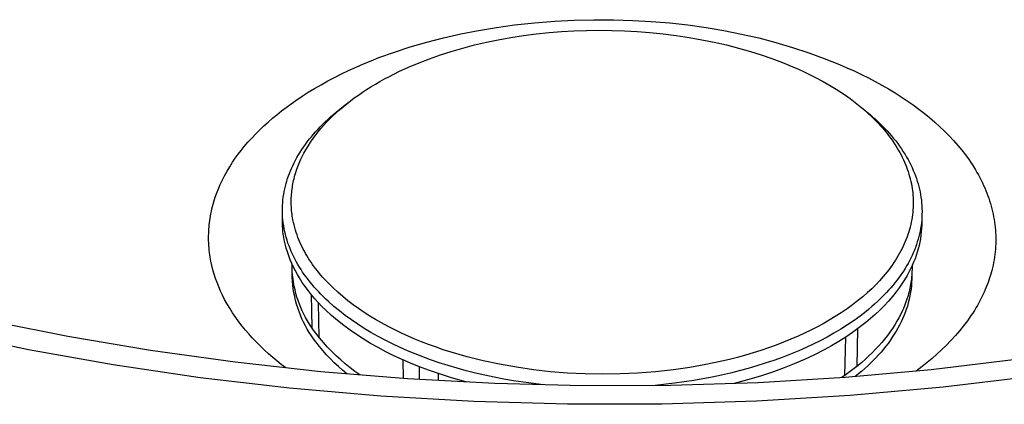
# Model space of a CAD drawing. Units: millimetres. Extents: x -385 to 401, y -367 to 223.
# Drawn here: x -290 to -197, y -286 to -249 of the extents above; entities that cross this region are included whole.
import ezdxf

# ---------------------------------------------------------------- set-up
doc = ezdxf.new("R2010")
doc.units = ezdxf.units.MM
doc.header["$MEASUREMENT"] = 0
doc.layers.add('Default', color=7, linetype='Continuous', true_color=0x000000)

msp = doc.modelspace()

# ---------------------------------------------------------------- linework, layer by layer
at = {"layer": 'Default', "color": 7, "true_color": 0xffffff}
for p, q in [((-239.286, -249.322), (-237.436, -249.226)), ((-237.436, -249.226), (-235.585, -249.18)), ((-235.585, -249.18), (-233.732, -249.185)), ((-233.732, -249.185), (-231.881, -249.241)), ((-231.881, -249.241), (-230.136, -249.341)), ((-246.521, -250.197), (-244.822, -249.916)), ((-244.822, -249.916), (-243.115, -249.682)), ((-243.115, -249.682), (-241.203, -249.475)), ((-241.203, -249.475), (-239.286, -249.322)), ((-230.136, -249.341), (-228.395, -249.488)), ((-228.395, -249.488), (-226.658, -249.682)), ((-226.658, -249.682), (-224.927, -249.925)), ((-224.927, -249.925), (-223.259, -250.207)), ((-251.42, -251.301), (-249.827, -250.891)), ((-249.827, -250.891), (-248.179, -250.52)), ((-248.179, -250.52), (-246.521, -250.197)), ((-245.772, -251.315), (-244.648, -251.084)), ((-244.648, -251.084), (-243.45, -250.869)), ((-243.45, -250.869), (-242.247, -250.684)), ((-242.247, -250.684), (-241.04, -250.53)), ((-241.04, -250.53), (-239.83, -250.405)), ((-239.83, -250.405), (-238.651, -250.31)), ((-238.651, -250.31), (-237.47, -250.243)), ((-237.47, -250.243), (-236.287, -250.202)), ((-236.287, -250.202), (-235.104, -250.187)), ((-235.104, -250.187), (-233.893, -250.198)), ((-233.893, -250.198), (-232.682, -250.237)), ((-232.682, -250.237), (-231.473, -250.303)), ((-231.473, -250.303), (-230.265, -250.396)), ((-230.265, -250.396), (-229.025, -250.521)), ((-229.025, -250.521), (-227.789, -250.675)), ((-227.789, -250.675), (-226.557, -250.86)), ((-226.557, -250.86), (-225.33, -251.075)), ((-225.33, -251.075), (-224.171, -251.309)), ((-223.259, -250.207), (-221.6, -250.536)), ((-221.6, -250.536), (-219.952, -250.913)), ((-219.952, -250.913), (-218.316, -251.34)), ((-254.488, -252.244), (-253, -251.76)), ((-253, -251.76), (-251.42, -251.301)), ((-249.104, -252.185), (-248.002, -251.865)), ((-248.002, -251.865), (-246.891, -251.575)), ((-246.891, -251.575), (-245.772, -251.315)), ((-224.171, -251.309), (-223.018, -251.572)), ((-223.018, -251.572), (-221.873, -251.865)), ((-221.873, -251.865), (-220.735, -252.188)), ((-218.316, -251.34), (-216.756, -251.799)), ((-216.756, -251.799), (-215.212, -252.306)), ((-256.687, -253.062), (-255.959, -252.777)), ((-255.959, -252.777), (-254.488, -252.244)), ((-252.158, -253.261), (-251.15, -252.873)), ((-251.15, -252.873), (-250.132, -252.515)), ((-250.132, -252.515), (-249.104, -252.185)), ((-220.735, -252.188), (-219.715, -252.509)), ((-219.715, -252.509), (-218.704, -252.856)), ((-218.704, -252.856), (-217.702, -253.232)), ((-215.212, -252.306), (-213.736, -252.843)), ((-213.736, -252.843), (-212.279, -253.429)), ((-258.839, -253.997), (-258.128, -253.672)), ((-258.128, -253.672), (-257.41, -253.361)), ((-257.41, -253.361), (-256.687, -253.062)), ((-254.07, -254.101), (-253.152, -253.68)), ((-253.152, -253.68), (-252.158, -253.261)), ((-217.702, -253.232), (-216.713, -253.637)), ((-216.713, -253.637), (-216.183, -253.869)), ((-216.183, -253.869), (-215.658, -254.11)), ((-212.279, -253.429), (-211.586, -253.728)), ((-211.586, -253.728), (-210.899, -254.039)), ((-260.808, -254.988), (-260.158, -254.645)), ((-260.158, -254.645), (-259.502, -254.315)), ((-259.502, -254.315), (-258.839, -253.997)), ((-255.86, -255.033), (-255.418, -254.789)), ((-255.418, -254.789), (-254.973, -254.552)), ((-254.973, -254.552), (-254.07, -254.101)), ((-215.658, -254.11), (-215.137, -254.361)), ((-215.137, -254.361), (-214.62, -254.621)), ((-214.62, -254.621), (-213.837, -255.041)), ((-210.899, -254.039), (-210.218, -254.363)), ((-210.218, -254.363), (-209.543, -254.699)), ((-209.543, -254.699), (-208.904, -255.033)), ((-262.655, -256.06), (-262.056, -255.696)), ((-262.056, -255.696), (-261.451, -255.344)), ((-261.451, -255.344), (-260.808, -254.988)), ((-257.128, -255.798), (-256.728, -255.546)), ((-256.728, -255.546), (-256.296, -255.286)), ((-256.296, -255.286), (-255.86, -255.033)), ((-213.837, -255.041), (-213.068, -255.485)), ((-213.068, -255.485), (-212.616, -255.763)), ((-212.616, -255.763), (-212.169, -256.05)), ((-208.904, -255.033), (-208.271, -255.379)), ((-208.271, -255.379), (-207.646, -255.738)), ((-207.646, -255.738), (-207.029, -256.11)), ((-263.827, -256.825), (-263.245, -256.436)), ((-263.245, -256.436), (-262.655, -256.06)), ((-258.656, -256.867), (-258.295, -256.598)), ((-258.295, -256.598), (-257.911, -256.323)), ((-257.911, -256.323), (-257.522, -256.057)), ((-257.522, -256.057), (-257.128, -255.798)), ((-212.169, -256.05), (-211.729, -256.346)), ((-211.729, -256.346), (-211.296, -256.653)), ((-211.296, -256.653), (-210.971, -256.894)), ((-207.029, -256.11), (-206.45, -256.477)), ((-206.45, -256.477), (-205.879, -256.856)), ((-265.2, -257.827), (-264.749, -257.484)), ((-264.749, -257.484), (-264.291, -257.15)), ((-264.291, -257.15), (-263.827, -256.825)), ((-260.022, -257.94), (-259.482, -257.507)), ((-259.701, -257.719), (-259.359, -257.427)), ((-259.482, -257.507), (-258.792, -256.971)), ((-259.359, -257.427), (-259.01, -257.143)), ((-259.01, -257.143), (-258.656, -256.867)), ((-210.971, -256.894), (-210.65, -257.141)), ((-210.65, -257.141), (-210.334, -257.394)), ((-210.334, -257.394), (-210.024, -257.654)), ((-210.213, -257.493), (-209.356, -258.197)), ((-205.879, -256.856), (-205.317, -257.248)), ((-205.317, -257.248), (-204.765, -257.653)), ((-266.468, -258.878), (-266.06, -258.524)), ((-266.06, -258.524), (-265.643, -258.179)), ((-265.643, -258.179), (-265.2, -257.827)), ((-260.802, -258.622), (-260.546, -258.39)), ((-260.636, -258.597), (-260.331, -258.297)), ((-260.546, -258.39), (-260.022, -257.94)), ((-260.331, -258.297), (-260.019, -258.004)), ((-260.019, -258.004), (-259.701, -257.719)), ((-210.024, -257.654), (-209.601, -258.026)), ((-209.601, -258.026), (-209.189, -258.412)), ((-209.356, -258.197), (-209.118, -258.4)), ((-209.189, -258.412), (-208.791, -258.811)), ((-209.118, -258.4), (-208.883, -258.608)), ((-204.765, -257.653), (-204.251, -258.05)), ((-204.251, -258.05), (-203.748, -258.459)), ((-203.748, -258.459), (-203.255, -258.881)), ((-267.26, -259.613), (-266.868, -259.24)), ((-266.868, -259.24), (-266.468, -258.878)), ((-261.756, -259.571), (-261.544, -259.347)), ((-261.71, -259.792), (-261.459, -259.49)), ((-261.544, -259.347), (-261.302, -259.101)), ((-261.459, -259.49), (-261.2, -259.194)), ((-261.302, -259.101), (-261.054, -258.859)), ((-261.2, -259.194), (-260.934, -258.904)), ((-261.054, -258.859), (-260.802, -258.622)), ((-260.934, -258.904), (-260.636, -258.597)), ((-208.883, -258.608), (-208.653, -258.821)), ((-208.791, -258.811), (-208.597, -259.016)), ((-208.653, -258.821), (-208.427, -259.038)), ((-208.597, -259.016), (-208.406, -259.224)), ((-208.427, -259.038), (-208.205, -259.259)), ((-208.406, -259.224), (-208.228, -259.426)), ((-208.228, -259.426), (-208.053, -259.631)), ((-208.205, -259.259), (-207.988, -259.484)), ((-207.988, -259.484), (-207.774, -259.714)), ((-203.255, -258.881), (-202.773, -259.317)), ((-202.773, -259.317), (-202.33, -259.741)), ((-268.385, -260.795), (-268.02, -260.391)), ((-268.02, -260.391), (-267.645, -259.997)), ((-267.645, -259.997), (-267.26, -259.613)), ((-262.561, -260.506), (-262.367, -260.266)), ((-262.446, -260.792), (-262.205, -260.443)), ((-262.367, -260.266), (-262.168, -260.031)), ((-262.205, -260.443), (-261.953, -260.102)), ((-262.168, -260.031), (-261.964, -259.799)), ((-261.964, -259.799), (-261.756, -259.571)), ((-261.953, -260.102), (-261.71, -259.792)), ((-208.053, -259.631), (-207.881, -259.839)), ((-207.881, -259.839), (-207.714, -260.05)), ((-207.774, -259.714), (-207.565, -259.948)), ((-207.714, -260.05), (-207.55, -260.265)), ((-207.565, -259.948), (-207.361, -260.185)), ((-207.55, -260.265), (-207.391, -260.482)), ((-207.361, -260.185), (-207.162, -260.425)), ((-207.162, -260.425), (-206.967, -260.67)), ((-202.33, -259.741), (-201.899, -260.177)), ((-201.899, -260.177), (-201.48, -260.625)), ((-269.028, -261.569), (-268.738, -261.209)), ((-268.738, -261.209), (-268.385, -260.795)), ((-263.275, -261.491), (-263.112, -261.249)), ((-263.112, -261.249), (-262.933, -260.997)), ((-262.933, -260.997), (-262.75, -260.75)), ((-262.893, -261.513), (-262.676, -261.149)), ((-262.75, -260.75), (-262.561, -260.506)), ((-262.676, -261.149), (-262.446, -260.792)), ((-207.391, -260.482), (-207.236, -260.703)), ((-207.236, -260.703), (-207.085, -260.927)), ((-207.085, -260.927), (-206.951, -261.136)), ((-206.967, -260.67), (-206.778, -260.919)), ((-206.951, -261.136), (-206.821, -261.347)), ((-206.821, -261.347), (-206.695, -261.562)), ((-206.778, -260.919), (-206.594, -261.171)), ((-206.594, -261.171), (-206.416, -261.428)), ((-201.48, -260.625), (-201.076, -261.087)), ((-201.076, -261.087), (-200.707, -261.535)), ((-269.839, -262.69), (-269.579, -262.309)), ((-269.579, -262.309), (-269.308, -261.935)), ((-269.308, -261.935), (-269.028, -261.569)), ((-263.874, -262.495), (-263.733, -262.239)), ((-263.733, -262.239), (-263.586, -261.986)), ((-263.586, -261.986), (-263.434, -261.737)), ((-263.434, -261.737), (-263.275, -261.491)), ((-263.38, -262.46), (-263.228, -262.139)), ((-263.228, -262.139), (-263.065, -261.823)), ((-263.065, -261.823), (-262.893, -261.513)), ((-206.695, -261.562), (-206.573, -261.778)), ((-206.573, -261.778), (-206.456, -261.998)), ((-206.456, -261.998), (-206.344, -262.219)), ((-206.416, -261.428), (-206.243, -261.689)), ((-206.344, -262.219), (-206.236, -262.443)), ((-206.243, -261.689), (-206.077, -261.953)), ((-206.077, -261.953), (-205.933, -262.196)), ((-205.933, -262.196), (-205.794, -262.441)), ((-200.707, -261.535), (-200.352, -261.994)), ((-200.352, -261.994), (-200.013, -262.465)), ((-270.361, -263.536), (-270.107, -263.109)), ((-270.107, -263.109), (-269.839, -262.69)), ((-264.257, -263.284), (-264.136, -263.018)), ((-264.136, -263.018), (-264.008, -262.755)), ((-264.008, -262.755), (-263.874, -262.495)), ((-263.765, -263.427), (-263.649, -263.104)), ((-263.649, -263.104), (-263.522, -262.785)), ((-263.522, -262.785), (-263.38, -262.46)), ((-206.236, -262.443), (-206.134, -262.67)), ((-206.134, -262.67), (-206.04, -262.893)), ((-206.04, -262.893), (-205.95, -263.118)), ((-205.95, -263.118), (-205.866, -263.345)), ((-205.794, -262.441), (-205.66, -262.69)), ((-205.66, -262.69), (-205.533, -262.941)), ((-205.533, -262.941), (-205.412, -263.196)), ((-205.412, -263.196), (-205.297, -263.454)), ((-200.013, -262.465), (-199.85, -262.705)), ((-199.85, -262.705), (-199.691, -262.947)), ((-199.691, -262.947), (-199.4, -263.416)), ((-270.826, -264.414), (-270.601, -263.971)), ((-270.601, -263.971), (-270.361, -263.536)), ((-264.619, -264.225), (-264.537, -263.986)), ((-264.537, -263.986), (-264.449, -263.75)), ((-264.449, -263.75), (-264.356, -263.516)), ((-264.356, -263.516), (-264.257, -263.284)), ((-264.005, -264.246), (-263.964, -264.084)), ((-263.964, -264.084), (-263.918, -263.918)), ((-263.918, -263.918), (-263.87, -263.753)), ((-263.87, -263.753), (-263.765, -263.427)), ((-205.866, -263.345), (-205.787, -263.574)), ((-205.787, -263.574), (-205.714, -263.805)), ((-205.714, -263.805), (-205.646, -264.038)), ((-205.646, -264.038), (-205.584, -264.272)), ((-205.297, -263.454), (-205.189, -263.714)), ((-205.189, -263.714), (-205.088, -263.977)), ((-205.088, -263.977), (-205, -264.223)), ((-199.4, -263.416), (-199.261, -263.654)), ((-199.261, -263.654), (-199.126, -263.894)), ((-199.126, -263.894), (-198.995, -264.137)), ((-198.995, -264.137), (-198.869, -264.382)), ((-271.175, -265.192), (-271.006, -264.8)), ((-271.006, -264.8), (-270.826, -264.414)), ((-264.887, -265.196), (-264.829, -264.951)), ((-264.829, -264.951), (-264.765, -264.707)), ((-264.765, -264.707), (-264.695, -264.465)), ((-264.695, -264.465), (-264.619, -264.225)), ((-264.193, -265.234), (-264.169, -265.068)), ((-264.169, -265.068), (-264.142, -264.903)), ((-264.142, -264.903), (-264.112, -264.738)), ((-264.112, -264.738), (-264.08, -264.573)), ((-264.08, -264.573), (-264.044, -264.409)), ((-264.044, -264.409), (-264.005, -264.246)), ((-205.584, -264.272), (-205.528, -264.507)), ((-205.528, -264.507), (-205.482, -264.724)), ((-205.482, -264.724), (-205.441, -264.941)), ((-205.441, -264.941), (-205.405, -265.16)), ((-205, -264.223), (-204.919, -264.471)), ((-204.919, -264.471), (-204.844, -264.721)), ((-204.844, -264.721), (-204.775, -264.973)), ((-204.775, -264.973), (-204.713, -265.227)), ((-198.869, -264.382), (-198.748, -264.63)), ((-198.748, -264.63), (-198.631, -264.88)), ((-198.631, -264.88), (-198.524, -265.121)), ((-271.545, -266.211), (-271.473, -265.989)), ((-271.473, -265.989), (-271.33, -265.588)), ((-271.33, -265.588), (-271.175, -265.192)), ((-265.06, -266.26), (-265.028, -265.992)), ((-265.028, -265.992), (-264.988, -265.726)), ((-264.988, -265.726), (-264.941, -265.46)), ((-264.941, -265.46), (-264.887, -265.196)), ((-264.266, -266.063), (-264.258, -265.897)), ((-264.258, -265.897), (-264.246, -265.731)), ((-264.246, -265.731), (-264.232, -265.566)), ((-264.232, -265.566), (-264.214, -265.4)), ((-264.214, -265.4), (-264.193, -265.234)), ((-205.405, -265.16), (-205.375, -265.379)), ((-205.375, -265.379), (-205.349, -265.599)), ((-205.349, -265.599), (-205.329, -265.82)), ((-205.329, -265.82), (-205.315, -266.04)), ((-205.315, -266.04), (-205.305, -266.262)), ((-204.713, -265.227), (-204.658, -265.482)), ((-204.658, -265.482), (-204.609, -265.738)), ((-204.609, -265.738), (-204.568, -265.996)), ((-204.568, -265.996), (-204.532, -266.266)), ((-198.524, -265.121), (-198.422, -265.365)), ((-198.422, -265.365), (-198.324, -265.61)), ((-198.324, -265.61), (-198.231, -265.857)), ((-198.231, -265.857), (-198.143, -266.106)), ((-271.793, -267.11), (-271.738, -266.884)), ((-271.738, -266.884), (-271.678, -266.658)), ((-271.678, -266.658), (-271.614, -266.434)), ((-271.614, -266.434), (-271.545, -266.211)), ((-265.11, -267.067), (-265.101, -266.798)), ((-265.101, -266.798), (-265.084, -266.529)), ((-265.084, -266.529), (-265.06, -266.26)), ((-264.274, -266.395), (-264.272, -266.229)), ((-264.274, -266.561), (-264.274, -266.395)), ((-264.27, -266.727), (-264.274, -266.561)), ((-264.272, -266.229), (-264.266, -266.063)), ((-264.263, -266.905), (-264.27, -266.727)), ((-264.252, -267.082), (-264.263, -266.905)), ((-205.312, -266.961), (-205.326, -267.193)), ((-205.304, -266.728), (-205.312, -266.961)), ((-205.305, -266.262), (-205.302, -266.495)), ((-205.302, -266.495), (-205.304, -266.728)), ((-204.532, -266.266), (-204.504, -266.536)), ((-204.504, -266.536), (-204.484, -266.808)), ((-204.484, -266.808), (-204.472, -267.08)), ((-198.143, -266.106), (-198.06, -266.357)), ((-198.06, -266.357), (-197.982, -266.609)), ((-197.982, -266.609), (-197.909, -266.863)), ((-197.909, -266.863), (-197.844, -267.112)), ((-271.997, -268.2), (-271.934, -267.796)), ((-271.934, -267.796), (-271.891, -267.566)), ((-271.891, -267.566), (-271.845, -267.338)), ((-271.845, -267.338), (-271.793, -267.11)), ((-265.11, -267.337), (-265.11, -267.067)), ((-265.103, -267.613), (-265.11, -267.337)), ((-265.089, -268.447), (-265.108, -267.484)), ((-265.087, -267.889), (-265.103, -267.613)), ((-265.063, -268.165), (-265.087, -267.889)), ((-264.237, -267.26), (-264.252, -267.082)), ((-264.219, -267.437), (-264.237, -267.26)), ((-264.198, -267.613), (-264.219, -267.437)), ((-264.173, -267.789), (-264.198, -267.613)), ((-264.145, -267.965), (-264.173, -267.789)), ((-205.404, -267.888), (-205.441, -268.118)), ((-205.372, -267.657), (-205.404, -267.888)), ((-205.346, -267.425), (-205.372, -267.657)), ((-205.326, -267.193), (-205.346, -267.425)), ((-204.483, -267.896), (-204.503, -268.168)), ((-204.472, -267.65), (-204.497, -268.633)), ((-204.472, -267.624), (-204.483, -267.896)), ((-204.472, -267.08), (-204.468, -267.352)), ((-204.468, -267.352), (-204.472, -267.624)), ((-197.844, -267.112), (-197.783, -267.361)), ((-197.783, -267.361), (-197.728, -267.612)), ((-197.728, -267.612), (-197.679, -267.863)), ((-197.679, -267.863), (-197.634, -268.116)), ((-272.081, -269.013), (-272.065, -268.809)), ((-272.065, -268.809), (-272.046, -268.605)), ((-272.046, -268.605), (-271.997, -268.2)), ((-265.087, -268.714), (-265.089, -268.447)), ((-265.076, -268.981), (-265.087, -268.714)), ((-265.031, -268.439), (-265.063, -268.165)), ((-264.991, -268.713), (-265.031, -268.439)), ((-264.943, -268.985), (-264.991, -268.713)), ((-264.114, -268.14), (-264.145, -267.965)), ((-264.064, -268.384), (-264.114, -268.14)), ((-264.008, -268.626), (-264.064, -268.384)), ((-263.945, -268.867), (-264.008, -268.626)), ((-205.594, -268.826), (-205.657, -269.059)), ((-205.537, -268.591), (-205.594, -268.826)), ((-205.486, -268.355), (-205.537, -268.591)), ((-205.441, -268.118), (-205.486, -268.355)), ((-204.563, -268.691), (-204.605, -268.952)), ((-204.529, -268.43), (-204.563, -268.691)), ((-204.503, -268.168), (-204.529, -268.43)), ((-204.497, -268.633), (-204.512, -268.96)), ((-197.634, -268.116), (-197.595, -268.37)), ((-197.595, -268.37), (-197.562, -268.624)), ((-197.562, -268.624), (-197.534, -268.879)), ((-272.108, -269.881), (-272.107, -269.651)), ((-272.107, -269.651), (-272.102, -269.421)), ((-272.102, -269.421), (-272.093, -269.217)), ((-272.093, -269.217), (-272.081, -269.013)), ((-265.055, -269.247), (-265.076, -268.981)), ((-265.025, -269.512), (-265.055, -269.247)), ((-264.986, -269.776), (-265.025, -269.512)), ((-264.938, -270.038), (-264.986, -269.776)), ((-264.888, -269.256), (-264.943, -268.985)), ((-264.824, -269.525), (-264.888, -269.256)), ((-264.751, -269.799), (-264.824, -269.525)), ((-263.876, -269.107), (-263.945, -268.867)), ((-263.802, -269.344), (-263.876, -269.107)), ((-263.721, -269.58), (-263.802, -269.344)), ((-263.635, -269.814), (-263.721, -269.58)), ((-205.88, -269.748), (-205.965, -269.974)), ((-205.8, -269.52), (-205.88, -269.748)), ((-205.726, -269.29), (-205.8, -269.52)), ((-205.657, -269.059), (-205.726, -269.29)), ((-204.77, -269.724), (-204.839, -269.979)), ((-204.708, -269.468), (-204.77, -269.724)), ((-204.653, -269.211), (-204.708, -269.468)), ((-204.605, -268.952), (-204.653, -269.211)), ((-204.574, -269.611), (-204.622, -269.935)), ((-204.537, -269.286), (-204.574, -269.611)), ((-204.512, -268.96), (-204.537, -269.286)), ((-197.534, -268.879), (-197.512, -269.133)), ((-197.512, -269.133), (-197.495, -269.387)), ((-197.495, -269.387), (-197.484, -269.641)), ((-197.484, -269.641), (-197.479, -269.895)), ((-272.104, -270.111), (-272.108, -269.881)), ((-272.096, -270.34), (-272.104, -270.111)), ((-272.083, -270.57), (-272.096, -270.34)), ((-272.065, -270.799), (-272.083, -270.57)), ((-264.881, -270.299), (-264.938, -270.038)), ((-264.815, -270.557), (-264.881, -270.299)), ((-264.741, -270.813), (-264.815, -270.557)), ((-264.67, -270.071), (-264.751, -269.799)), ((-264.582, -270.341), (-264.67, -270.071)), ((-264.486, -270.609), (-264.582, -270.341)), ((-264.383, -270.873), (-264.486, -270.609)), ((-263.543, -270.045), (-263.635, -269.814)), ((-263.45, -270.265), (-263.543, -270.045)), ((-263.352, -270.482), (-263.45, -270.265)), ((-263.249, -270.698), (-263.352, -270.482)), ((-263.142, -270.911), (-263.249, -270.698)), ((-206.257, -270.652), (-206.365, -270.873)), ((-206.155, -270.428), (-206.257, -270.652)), ((-206.057, -270.202), (-206.155, -270.428)), ((-205.965, -269.974), (-206.057, -270.202)), ((-205.002, -270.496), (-205.096, -270.758)), ((-204.915, -270.231), (-205.002, -270.496)), ((-204.839, -269.979), (-204.915, -270.231)), ((-204.75, -270.577), (-204.83, -270.894)), ((-204.68, -270.257), (-204.75, -270.577)), ((-204.622, -269.935), (-204.68, -270.257)), ((-197.497, -270.657), (-197.514, -270.911)), ((-197.485, -270.403), (-197.497, -270.657)), ((-197.479, -270.149), (-197.485, -270.403)), ((-197.479, -269.895), (-197.479, -270.149)), ((-272.044, -271.028), (-272.065, -270.799)), ((-272.017, -271.257), (-272.044, -271.028)), ((-271.99, -271.462), (-272.017, -271.257)), ((-271.959, -271.667), (-271.99, -271.462)), ((-264.628, -271.186), (-264.741, -270.813)), ((-264.503, -271.554), (-264.628, -271.186)), ((-264.365, -271.918), (-264.503, -271.554)), ((-264.273, -271.135), (-264.383, -270.873)), ((-264.156, -271.394), (-264.273, -271.135)), ((-264.033, -271.651), (-264.156, -271.394)), ((-263.907, -271.898), (-264.033, -271.651)), ((-263.03, -271.121), (-263.142, -270.911)), ((-262.914, -271.33), (-263.03, -271.121)), ((-262.793, -271.536), (-262.914, -271.33)), ((-262.669, -271.74), (-262.793, -271.536)), ((-206.716, -271.523), (-206.842, -271.735)), ((-206.594, -271.309), (-206.716, -271.523)), ((-206.477, -271.092), (-206.594, -271.309)), ((-206.365, -270.873), (-206.477, -271.092)), ((-205.419, -271.528), (-205.539, -271.779)), ((-205.305, -271.274), (-205.419, -271.528)), ((-205.197, -271.017), (-205.305, -271.274)), ((-205.096, -270.758), (-205.197, -271.017)), ((-205.022, -271.52), (-205.133, -271.827)), ((-204.92, -271.208), (-205.022, -271.52)), ((-204.83, -270.894), (-204.92, -271.208)), ((-197.566, -271.424), (-197.601, -271.679)), ((-197.537, -271.168), (-197.566, -271.424)), ((-197.514, -270.911), (-197.537, -271.168)), ((-271.886, -272.075), (-271.959, -271.667)), ((-271.799, -272.48), (-271.886, -272.075)), ((-271.699, -272.882), (-271.799, -272.48)), ((-264.215, -272.276), (-264.365, -271.918)), ((-264.052, -272.629), (-264.215, -272.276)), ((-264.186, -272.685), (-264.19, -272.332)), ((-263.775, -272.142), (-263.907, -271.898)), ((-263.637, -272.384), (-263.775, -272.142)), ((-263.494, -272.622), (-263.637, -272.384)), ((-262.532, -271.955), (-262.669, -271.74)), ((-262.391, -272.166), (-262.532, -271.955)), ((-262.246, -272.376), (-262.391, -272.166)), ((-262.096, -272.582), (-262.246, -272.376)), ((-261.943, -272.785), (-262.096, -272.582)), ((-207.296, -272.428), (-207.458, -272.653)), ((-207.14, -272.2), (-207.296, -272.428)), ((-206.988, -271.969), (-207.14, -272.2)), ((-206.842, -271.735), (-206.988, -271.969)), ((-205.937, -272.515), (-206.081, -272.755)), ((-205.798, -272.272), (-205.937, -272.515)), ((-205.666, -272.027), (-205.798, -272.272)), ((-205.539, -271.779), (-205.666, -272.027)), ((-205.404, -272.479), (-205.555, -272.799)), ((-205.419, -272.513), (-205.417, -272.687)), ((-205.264, -272.155), (-205.404, -272.479)), ((-205.133, -271.827), (-205.264, -272.155)), ((-197.738, -272.44), (-197.795, -272.691)), ((-197.687, -272.187), (-197.738, -272.44)), ((-197.641, -271.934), (-197.687, -272.187)), ((-197.601, -271.679), (-197.641, -271.934)), ((-271.582, -273.291), (-271.699, -272.882)), ((-271.451, -273.696), (-271.582, -273.291)), ((-264.176, -273.585), (-264.19, -272.815)), ((-264.171, -273.037), (-264.186, -272.685)), ((-264.143, -273.389), (-264.171, -273.037)), ((-264.104, -273.739), (-264.143, -273.389)), ((-263.877, -272.977), (-264.052, -272.629)), ((-263.691, -273.318), (-263.877, -272.977)), ((-263.492, -273.652), (-263.691, -273.318)), ((-263.345, -272.857), (-263.494, -272.622)), ((-263.192, -273.089), (-263.345, -272.857)), ((-263.034, -273.318), (-263.192, -273.089)), ((-262.871, -273.543), (-263.034, -273.318)), ((-261.786, -272.986), (-261.943, -272.785)), ((-261.462, -273.379), (-261.786, -272.986)), ((-261.275, -273.594), (-261.462, -273.379)), ((-207.968, -273.307), (-208.147, -273.519)), ((-207.794, -273.093), (-207.968, -273.307)), ((-207.624, -272.875), (-207.794, -273.093)), ((-207.458, -272.653), (-207.624, -272.875)), ((-206.545, -273.457), (-206.71, -273.684)), ((-206.385, -273.226), (-206.545, -273.457)), ((-206.231, -272.992), (-206.385, -273.226)), ((-206.081, -272.755), (-206.231, -272.992)), ((-205.885, -273.423), (-206.12, -273.819)), ((-205.715, -273.113), (-205.885, -273.423)), ((-205.555, -272.799), (-205.715, -273.113)), ((-205.443, -273.385), (-205.458, -273.56)), ((-205.431, -273.21), (-205.443, -273.385)), ((-205.421, -272.962), (-205.441, -273.764)), ((-205.423, -273.035), (-205.431, -273.21)), ((-205.419, -272.861), (-205.423, -273.035)), ((-205.417, -272.687), (-205.419, -272.861)), ((-197.986, -273.402), (-198.058, -273.631)), ((-197.919, -273.172), (-197.986, -273.402)), ((-197.857, -272.941), (-197.919, -273.172)), ((-197.795, -272.691), (-197.857, -272.941)), ((-271.308, -274.097), (-271.451, -273.696)), ((-271.151, -274.492), (-271.308, -274.097)), ((-264.156, -273.953), (-264.176, -273.585)), ((-264.122, -274.32), (-264.156, -273.953)), ((-264.077, -274.687), (-264.122, -274.32)), ((-264.053, -274.088), (-264.104, -273.739)), ((-263.99, -274.435), (-264.053, -274.088)), ((-263.915, -274.779), (-263.99, -274.435)), ((-263.225, -274.066), (-263.492, -273.652)), ((-262.946, -274.471), (-263.225, -274.066)), ((-262.683, -273.792), (-262.871, -273.543)), ((-262.49, -274.037), (-262.683, -273.792)), ((-262.292, -274.278), (-262.49, -274.037)), ((-262.089, -274.514), (-262.292, -274.278)), ((-261.083, -273.806), (-261.275, -273.594)), ((-260.689, -274.22), (-261.083, -273.806)), ((-260.281, -274.62), (-260.689, -274.22)), ((-208.861, -274.297), (-209.237, -274.668)), ((-208.497, -273.914), (-208.861, -274.297)), ((-208.147, -273.519), (-208.497, -273.914)), ((-207.243, -274.362), (-207.439, -274.592)), ((-207.052, -274.128), (-207.243, -274.362)), ((-206.878, -273.908), (-207.052, -274.128)), ((-206.71, -273.684), (-206.878, -273.908)), ((-206.369, -274.208), (-206.631, -274.587)), ((-206.12, -273.819), (-206.369, -274.208)), ((-205.582, -274.439), (-205.618, -274.615)), ((-205.551, -274.263), (-205.582, -274.439)), ((-205.522, -274.087), (-205.551, -274.263)), ((-205.497, -273.911), (-205.522, -274.087)), ((-205.478, -274.39), (-205.512, -274.701)), ((-205.476, -273.736), (-205.497, -273.911)), ((-205.454, -274.077), (-205.478, -274.39)), ((-205.458, -273.56), (-205.476, -273.736)), ((-205.441, -273.764), (-205.454, -274.077)), ((-198.297, -274.308), (-198.385, -274.53)), ((-198.213, -274.083), (-198.297, -274.308)), ((-198.133, -273.858), (-198.213, -274.083)), ((-198.058, -273.631), (-198.133, -273.858)), ((-270.975, -274.897), (-271.151, -274.492)), ((-270.787, -275.297), (-270.975, -274.897)), ((-270.586, -275.69), (-270.787, -275.297)), ((-264.018, -275.051), (-264.077, -274.687)), ((-263.947, -275.413), (-264.018, -275.051)), ((-263.829, -275.121), (-263.915, -274.779)), ((-263.732, -275.46), (-263.829, -275.121)), ((-262.653, -274.867), (-262.946, -274.471)), ((-262.348, -275.254), (-262.653, -274.867)), ((-262.375, -275.22), (-262.32, -278.337)), ((-262.03, -275.63), (-262.348, -275.254)), ((-261.882, -274.747), (-262.089, -274.514)), ((-261.669, -274.976), (-261.882, -274.747)), ((-261.453, -275.201), (-261.669, -274.976)), ((-261.233, -275.422), (-261.453, -275.201)), ((-259.86, -275.007), (-260.281, -274.62)), ((-259.389, -275.413), (-259.86, -275.007)), ((-209.624, -275.027), (-210.093, -275.438)), ((-209.237, -274.668), (-209.624, -275.027)), ((-208.051, -275.259), (-208.264, -275.474)), ((-207.843, -275.041), (-208.051, -275.259)), ((-207.639, -274.818), (-207.843, -275.041)), ((-207.439, -274.592), (-207.639, -274.818)), ((-206.906, -274.957), (-207.276, -275.415)), ((-206.631, -274.587), (-206.906, -274.957)), ((-205.794, -275.32), (-205.846, -275.495)), ((-205.744, -275.143), (-205.794, -275.32)), ((-205.699, -274.967), (-205.744, -275.143)), ((-205.656, -274.791), (-205.699, -274.967)), ((-205.618, -274.615), (-205.656, -274.791)), ((-205.616, -275.342), (-205.65, -275.507)), ((-205.584, -275.177), (-205.616, -275.342)), ((-205.556, -275.011), (-205.584, -275.177)), ((-205.512, -274.701), (-205.556, -275.011)), ((-198.706, -275.259), (-198.828, -275.51)), ((-198.589, -275.007), (-198.706, -275.259)), ((-198.477, -274.751), (-198.589, -275.007)), ((-198.385, -274.53), (-198.477, -274.751)), ((-270.374, -276.077), (-270.586, -275.69)), ((-270.109, -276.526), (-270.374, -276.077)), ((-263.863, -275.772), (-263.947, -275.413)), ((-263.767, -276.128), (-263.863, -275.772)), ((-263.658, -276.481), (-263.767, -276.128)), ((-263.623, -275.795), (-263.732, -275.46)), ((-263.503, -276.127), (-263.623, -275.795)), ((-263.372, -276.454), (-263.503, -276.127)), ((-261.7, -275.996), (-262.03, -275.63)), ((-261.359, -276.35), (-261.7, -275.996)), ((-261.634, -279.279), (-261.689, -276.003)), ((-260.988, -275.66), (-261.233, -275.422)), ((-260.738, -275.893), (-260.988, -275.66)), ((-260.227, -276.346), (-260.738, -275.893)), ((-258.906, -275.805), (-259.389, -275.413)), ((-258.412, -276.182), (-258.906, -275.805)), ((-257.907, -276.545), (-258.412, -276.182)), ((-211.071, -276.213), (-211.576, -276.579)), ((-210.576, -275.833), (-211.071, -276.213)), ((-210.093, -275.438), (-210.576, -275.833)), ((-208.962, -276.133), (-209.23, -276.368)), ((-208.699, -275.893), (-208.962, -276.133)), ((-208.264, -275.474), (-208.699, -275.893)), ((-208.062, -276.293), (-208.477, -276.711)), ((-207.662, -275.861), (-208.062, -276.293)), ((-207.276, -275.415), (-207.662, -275.861)), ((-206.092, -276.198), (-206.162, -276.373)), ((-206.025, -276.022), (-206.092, -276.198)), ((-205.962, -275.847), (-206.025, -276.022)), ((-205.902, -275.671), (-205.962, -275.847)), ((-205.846, -275.495), (-205.902, -275.671)), ((-205.769, -275.997), (-205.862, -276.32)), ((-205.686, -275.671), (-205.769, -275.997)), ((-205.65, -275.507), (-205.686, -275.671)), ((-199.223, -276.247), (-199.363, -276.488)), ((-199.087, -276.004), (-199.223, -276.247)), ((-198.955, -275.758), (-199.087, -276.004)), ((-198.828, -275.51), (-198.955, -275.758)), ((-269.829, -276.966), (-270.109, -276.526)), ((-269.535, -277.397), (-269.829, -276.966)), ((-263.537, -276.829), (-263.658, -276.481)), ((-263.404, -277.173), (-263.537, -276.829)), ((-263.259, -277.513), (-263.404, -277.173)), ((-263.23, -276.777), (-263.372, -276.454)), ((-263.077, -277.095), (-263.23, -276.777)), ((-262.913, -277.407), (-263.077, -277.095)), ((-261.006, -276.694), (-261.359, -276.35)), ((-260.455, -277.199), (-261.006, -276.694)), ((-259.886, -277.684), (-260.455, -277.199)), ((-259.701, -276.782), (-260.227, -276.346)), ((-259.16, -277.201), (-259.701, -276.782)), ((-258.569, -277.63), (-259.16, -277.201)), ((-257.371, -276.909), (-257.907, -276.545)), ((-256.825, -277.258), (-257.371, -276.909)), ((-212.131, -276.957), (-212.695, -277.319)), ((-211.576, -276.579), (-212.131, -276.957)), ((-209.777, -276.824), (-210.34, -277.261)), ((-209.501, -276.599), (-209.777, -276.824)), ((-209.23, -276.368), (-209.501, -276.599)), ((-208.905, -277.115), (-209.347, -277.504)), ((-208.477, -276.711), (-208.905, -277.115)), ((-206.478, -277.069), (-206.657, -277.415)), ((-206.313, -276.722), (-206.478, -277.069)), ((-206.191, -277.233), (-206.319, -277.53)), ((-206.236, -276.547), (-206.313, -276.722)), ((-206.162, -276.373), (-206.236, -276.547)), ((-206.072, -276.932), (-206.191, -277.233)), ((-205.962, -276.628), (-206.072, -276.932)), ((-205.862, -276.32), (-205.962, -276.628)), ((-199.83, -277.222), (-199.997, -277.466)), ((-199.667, -276.975), (-199.83, -277.222)), ((-199.508, -276.726), (-199.667, -276.975)), ((-199.363, -276.488), (-199.508, -276.726)), ((-293.146, -277.652), (-285.467, -279.178)), ((-269.228, -277.819), (-269.535, -277.397)), ((-268.929, -278.206), (-269.228, -277.819)), ((-263.103, -277.847), (-263.259, -277.513)), ((-262.935, -278.175), (-263.103, -277.847)), ((-262.755, -278.498), (-262.935, -278.175)), ((-262.739, -277.714), (-262.913, -277.407)), ((-262.555, -278.014), (-262.739, -277.714)), ((-262.361, -278.309), (-262.555, -278.014)), ((-259.301, -278.15), (-259.886, -277.684)), ((-258.701, -278.595), (-259.301, -278.15)), ((-257.965, -278.042), (-258.569, -277.63)), ((-257.349, -278.435), (-257.965, -278.042)), ((-256.27, -277.593), (-256.825, -277.258)), ((-255.707, -277.915), (-256.27, -277.593)), ((-255.091, -278.249), (-255.707, -277.915)), ((-213.852, -277.998), (-214.43, -278.31)), ((-213.27, -277.666), (-213.852, -277.998)), ((-212.695, -277.319), (-213.27, -277.666)), ((-211.538, -278.1), (-212.172, -278.503)), ((-210.917, -277.679), (-211.538, -278.1)), ((-210.34, -277.261), (-210.917, -277.679)), ((-209.802, -277.879), (-210.422, -278.358)), ((-209.347, -277.504), (-209.802, -277.879)), ((-207.055, -278.101), (-207.275, -278.44)), ((-206.849, -277.759), (-207.055, -278.101)), ((-206.657, -277.415), (-206.849, -277.759)), ((-206.601, -278.113), (-206.754, -278.398)), ((-206.456, -277.824), (-206.601, -278.113)), ((-206.319, -277.53), (-206.456, -277.824)), ((-200.524, -278.18), (-200.895, -278.64)), ((-200.169, -277.707), (-200.524, -278.18)), ((-199.997, -277.466), (-200.169, -277.707)), ((-289.171, -280.447), (-296.891, -278.816)), ((-268.62, -278.585), (-268.929, -278.206)), ((-268.301, -278.956), (-268.62, -278.585)), ((-267.972, -279.319), (-268.301, -278.956)), ((-262.565, -278.813), (-262.755, -278.498)), ((-262.364, -279.123), (-262.565, -278.813)), ((-262.157, -278.596), (-262.361, -278.309)), ((-261.944, -278.877), (-262.157, -278.596)), ((-261.585, -279.33), (-261.944, -278.877)), ((-258.086, -279.021), (-258.701, -278.595)), ((-257.457, -279.425), (-258.086, -279.021)), ((-256.722, -278.812), (-257.349, -278.435)), ((-256.045, -279.194), (-256.722, -278.812)), ((-254.466, -278.569), (-255.091, -278.249)), ((-253.834, -278.874), (-254.466, -278.569)), ((-253.196, -279.165), (-253.834, -278.874)), ((-215.606, -278.893), (-216.203, -279.167)), ((-215.015, -278.608), (-215.606, -278.893)), ((-214.43, -278.31), (-215.015, -278.608)), ((-212.817, -278.887), (-213.472, -279.254)), ((-212.172, -278.503), (-212.817, -278.887)), ((-211.058, -278.817), (-211.707, -279.256)), ((-210.422, -278.358), (-211.058, -278.817)), ((-210.581, -278.478), (-210.655, -282.042)), ((-207.755, -279.111), (-208.014, -279.442)), ((-207.508, -278.777), (-207.755, -279.111)), ((-207.275, -278.44), (-207.508, -278.777)), ((-207.098, -278.979), (-207.289, -279.274)), ((-206.915, -278.679), (-207.098, -278.979)), ((-206.754, -278.398), (-206.915, -278.679)), ((-201.305, -279.119), (-201.731, -279.584)), ((-200.895, -278.64), (-201.305, -279.119)), ((-285.467, -279.178), (-277.61, -280.5)), ((-267.601, -279.71), (-267.972, -279.319)), ((-267.22, -280.092), (-267.601, -279.71)), ((-262.152, -279.424), (-262.364, -279.123)), ((-261.929, -279.719), (-262.152, -279.424)), ((-261.606, -280.133), (-261.929, -279.719)), ((-261.212, -279.772), (-261.585, -279.33)), ((-260.825, -280.202), (-261.212, -279.772)), ((-256.757, -279.849), (-257.457, -279.425)), ((-256.045, -280.252), (-256.757, -279.849)), ((-255.358, -279.559), (-256.045, -279.194)), ((-254.662, -279.907), (-255.358, -279.559)), ((-253.957, -280.237), (-254.662, -279.907)), ((-252.557, -279.44), (-253.196, -279.165)), ((-251.913, -279.703), (-252.557, -279.44)), ((-251.263, -279.953), (-251.913, -279.703)), ((-250.609, -280.191), (-251.263, -279.953)), ((-218.302, -280.019), (-219.013, -280.274)), ((-217.596, -279.75), (-218.302, -280.019)), ((-216.897, -279.466), (-217.596, -279.75)), ((-216.203, -279.167), (-216.897, -279.466)), ((-214.795, -279.929), (-215.468, -280.243)), ((-214.129, -279.599), (-214.795, -279.929)), ((-213.472, -279.254), (-214.129, -279.599)), ((-212.37, -279.675), (-213.046, -280.072)), ((-211.707, -279.256), (-212.37, -279.675)), ((-211.779, -282.884), (-211.706, -279.255)), ((-208.287, -279.769), (-208.572, -280.092)), ((-208.014, -279.442), (-208.287, -279.769)), ((-207.695, -279.848), (-207.909, -280.127)), ((-207.488, -279.564), (-207.695, -279.848)), ((-207.289, -279.274), (-207.488, -279.564)), ((-202.171, -280.036), (-202.623, -280.475)), ((-201.731, -279.584), (-202.171, -280.036)), ((-281.166, -281.882), (-289.171, -280.447)), ((-277.61, -280.5), (-269.603, -281.609)), ((-266.829, -280.464), (-267.22, -280.092)), ((-266.43, -280.827), (-266.829, -280.464)), ((-266.032, -281.174), (-266.43, -280.827)), ((-261.27, -280.537), (-261.606, -280.133)), ((-260.922, -280.931), (-261.27, -280.537)), ((-260.562, -281.314), (-260.922, -280.931)), ((-260.425, -280.619), (-260.825, -280.202)), ((-260.011, -281.023), (-260.425, -280.619)), ((-255.321, -280.636), (-256.045, -280.252)), ((-254.545, -281.02), (-255.321, -280.636)), ((-253.245, -280.552), (-253.957, -280.237)), ((-252.525, -280.851), (-253.245, -280.552)), ((-251.8, -281.134), (-252.525, -280.851)), ((-249.862, -280.447), (-250.609, -280.191)), ((-249.109, -280.687), (-249.862, -280.447)), ((-248.352, -280.913), (-249.109, -280.687)), ((-247.591, -281.125), (-248.352, -280.913)), ((-221.221, -280.969), (-221.966, -281.173)), ((-220.48, -280.751), (-221.221, -280.969)), ((-219.744, -280.52), (-220.48, -280.751)), ((-219.013, -280.274), (-219.744, -280.52)), ((-216.932, -280.867), (-217.725, -281.173)), ((-216.147, -280.542), (-216.932, -280.867)), ((-215.468, -280.243), (-216.147, -280.542)), ((-214.668, -280.924), (-215.616, -281.371)), ((-213.733, -280.448), (-214.668, -280.924)), ((-213.046, -280.072), (-213.733, -280.448)), ((-209.18, -280.728), (-209.502, -281.039)), ((-208.87, -280.412), (-209.18, -280.728)), ((-208.572, -280.092), (-208.87, -280.412)), ((-208.589, -280.933), (-208.845, -281.21)), ((-208.356, -280.67), (-208.589, -280.933)), ((-208.129, -280.401), (-208.356, -280.67)), ((-207.909, -280.127), (-208.129, -280.401)), ((-203.067, -280.883), (-203.521, -281.279)), ((-202.623, -280.475), (-203.067, -280.883)), ((-272.908, -283.105), (-281.166, -281.882)), ((-269.603, -281.609), (-261.473, -282.502)), ((-265.626, -281.513), (-266.032, -281.174)), ((-265.213, -281.843), (-265.626, -281.513)), ((-264.794, -282.166), (-265.213, -281.843)), ((-260.19, -281.685), (-260.562, -281.314)), ((-259.807, -282.045), (-260.19, -281.685)), ((-259.585, -281.413), (-260.011, -281.023)), ((-259.147, -281.79), (-259.585, -281.413)), ((-258.696, -282.153), (-259.147, -281.79)), ((-253.759, -281.383), (-254.545, -281.02)), ((-252.964, -281.727), (-253.759, -281.383)), ((-253.641, -283.147), (-253.66, -281.427)), ((-252.123, -282.065), (-252.964, -281.727)), ((-251.068, -281.402), (-251.8, -281.134)), ((-250.234, -281.688), (-251.068, -281.402)), ((-249.394, -281.956), (-250.234, -281.688)), ((-246.829, -281.322), (-247.591, -281.125)), ((-246.065, -281.505), (-246.829, -281.322)), ((-244.526, -281.833), (-246.065, -281.505)), ((-242.923, -282.118), (-244.526, -281.833)), ((-224.976, -281.858), (-226.498, -282.126)), ((-223.465, -281.542), (-224.976, -281.858)), ((-222.714, -281.364), (-223.465, -281.542)), ((-221.966, -281.173), (-222.714, -281.364)), ((-219.329, -281.733), (-220.146, -281.99)), ((-218.524, -281.461), (-219.329, -281.733)), ((-217.725, -281.173), (-218.524, -281.461)), ((-216.578, -281.789), (-217.552, -282.177)), ((-215.616, -281.371), (-216.578, -281.789)), ((-210.18, -281.648), (-210.536, -281.945)), ((-209.835, -281.346), (-210.18, -281.648)), ((-209.502, -281.039), (-209.835, -281.346)), ((-209.376, -281.745), (-209.65, -282.004)), ((-209.108, -281.48), (-209.376, -281.745)), ((-208.845, -281.21), (-209.108, -281.48)), ((-203.985, -281.664), (-204.458, -282.039)), ((-203.521, -281.279), (-203.985, -281.664)), ((-203.593, -282.322), (-195.541, -281.352)), ((-261.473, -282.502), (-253.25, -283.173)), ((-259.413, -282.392), (-259.807, -282.045)), ((-259.009, -282.728), (-259.413, -282.392)), ((-258.235, -282.501), (-258.696, -282.153)), ((-257.762, -282.834), (-258.235, -282.501)), ((-252.146, -282.056), (-252.135, -283.247)), ((-251.274, -282.384), (-252.123, -282.065)), ((-250.418, -282.682), (-251.274, -282.384)), ((-249.082, -283.105), (-250.418, -282.682)), ((-250.342, -282.707), (-250.336, -283.356)), ((-248.548, -282.206), (-249.394, -281.956)), ((-247.697, -282.439), (-248.548, -282.206)), ((-246.81, -282.663), (-247.697, -282.439)), ((-245.918, -282.869), (-246.81, -282.663)), ((-241.311, -282.351), (-242.923, -282.118)), ((-239.693, -282.531), (-241.311, -282.351)), ((-238.07, -282.66), (-239.693, -282.531)), ((-236.414, -282.739), (-238.07, -282.66)), ((-234.756, -282.768), (-236.414, -282.739)), ((-233.098, -282.744), (-234.756, -282.768)), ((-231.442, -282.669), (-233.098, -282.744)), ((-229.732, -282.536), (-231.442, -282.669)), ((-228.028, -282.347), (-229.732, -282.536)), ((-226.498, -282.126), (-228.028, -282.347)), ((-222.626, -282.663), (-223.492, -282.863)), ((-221.795, -282.454), (-222.626, -282.663)), ((-220.968, -282.23), (-221.795, -282.454)), ((-220.146, -281.99), (-220.968, -282.23)), ((-218.537, -282.535), (-219.773, -282.945)), ((-217.552, -282.177), (-218.537, -282.535)), ((-211.666, -282.805), (-212.063, -283.081)), ((-211.758, -283.058), (-203.593, -282.322)), ((-211.279, -282.524), (-211.666, -282.805)), ((-210.902, -282.237), (-211.279, -282.524)), ((-210.536, -281.945), (-210.902, -282.237)), ((-210.502, -282.747), (-210.796, -282.984)), ((-210.213, -282.505), (-210.502, -282.747)), ((-209.929, -282.258), (-210.213, -282.505)), ((-209.65, -282.004), (-209.929, -282.258)), ((-204.458, -282.039), (-205.029, -282.469)), ((-264.43, -284.101), (-272.908, -283.105)), ((-253.25, -283.173), (-244.962, -283.618)), ((-247.732, -283.484), (-249.082, -283.105)), ((-247.682, -283.497), (-247.732, -283.484)), ((-245.022, -283.057), (-245.918, -282.869)), ((-244.123, -283.229), (-245.022, -283.057)), ((-244.962, -283.618), (-236.639, -283.832)), ((-243.189, -283.389), (-244.123, -283.229)), ((-242.252, -283.532), (-243.189, -283.389)), ((-241.313, -283.657), (-242.252, -283.532)), ((-240.372, -283.765), (-241.313, -283.657)), ((-227.933, -283.631), (-229.763, -283.832)), ((-228.311, -283.812), (-220.007, -283.555)), ((-227.021, -283.507), (-227.933, -283.631)), ((-226.112, -283.366), (-227.021, -283.507)), ((-225.236, -283.214), (-226.112, -283.366)), ((-224.362, -283.046), (-225.236, -283.214)), ((-223.492, -282.863), (-224.362, -283.046)), ((-221.021, -283.316), (-222.28, -283.649)), ((-219.773, -282.945), (-221.021, -283.316)), ((-220.007, -283.555), (-211.758, -283.058)), ((-193.791, -282.953), (-202.462, -284.006)), ((-255.77, -284.86), (-264.43, -284.101)), ((-236.639, -283.832), (-228.311, -283.812)), ((-202.462, -284.006), (-211.273, -284.804)), ((-246.97, -285.369), (-255.77, -284.86)), ((-238.073, -285.622), (-246.97, -285.369)), ((-229.126, -285.614), (-238.073, -285.622)), ((-220.177, -285.341), (-229.126, -285.614)), ((-211.273, -284.804), (-220.177, -285.341))]:
    msp.add_line(p, q, dxfattribs=at)

doc.saveas('drawing.dxf')
